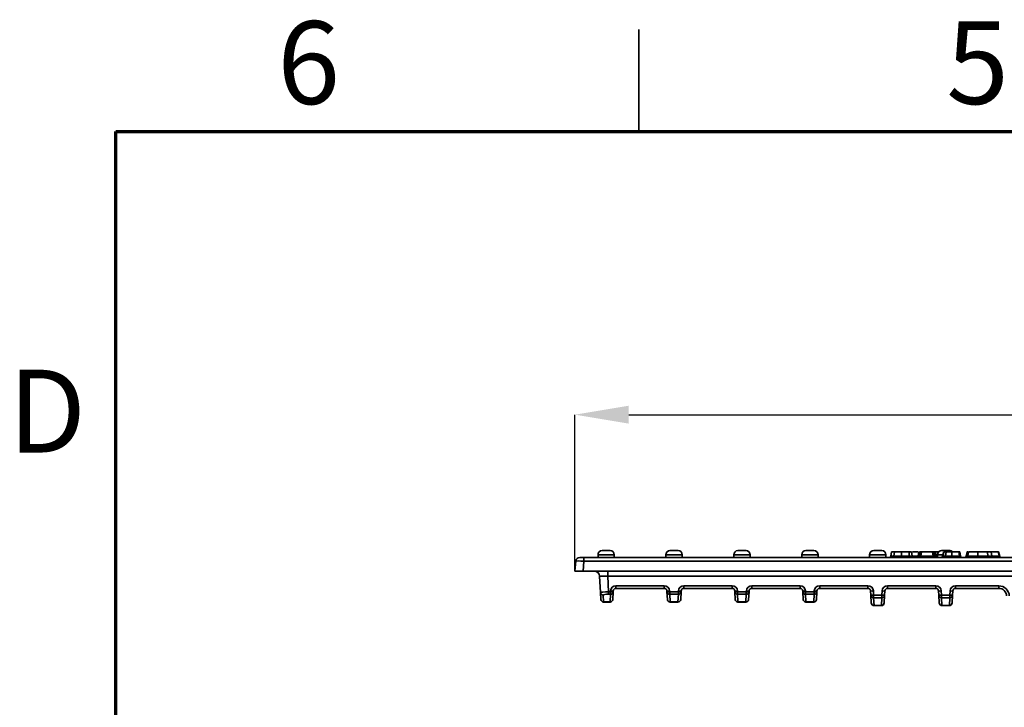
# Model space of a CAD drawing. Units: millimetres. Extents: x 90 to 4291, y 29 to 1753.
# Drawn here: x 2833 to 3195, y 808 to 1061 of the extents above; entities that cross this region are included whole.
import ezdxf

# ---------------------------------------------------------------- set-up
doc = ezdxf.new("R2010")
doc.units = ezdxf.units.MM
doc.header["$LTSCALE"] = 6
doc.header["$PDSIZE"] = -1
doc.linetypes.add('SLD-Сплошная', pattern=[0])
doc.layers.add('FORMAT', color=7, linetype='SLD-Сплошная')
doc.styles.add('SLDTEXTSTYLE2', font='GOTHIC.TTF', dxfattribs={"width": 0.913, "bigfont": 'bigfont'})
doc.styles.add('SLDTEXTSTYLE6', font='calibrii.ttf')
doc.dimstyles.new('SLDDIMSTYLE0', dxfattribs={"dimtxt": 22.225, "dimasz": 19.812, "dimexe": 0, "dimexo": 0.0625, "dimgap": 5.55625, "dimtad": 2, "dimdec": 0, "dimlfac": 0.833333, "dimrnd": 1e-09, "dimzin": 12, "dimdsep": 46, "dimtxsty": 'SLDTEXTSTYLE6', "dimsah": 1, "dimcen": 0.09, "dimadec": 0, "dimazin": 3, "dimtfac": 1, "dimtdec": 0, "dimtmove": 0, "dimatfit": 0, "dimfxl": 1, "dimfrac": 2, "dimtolj": 1, "dimtzin": 12, "dimarcsym": 0})

# ---------------------------------------------------------------- blocks, each defined once
blk = doc.blocks.new('*D18')
at = {"layer": 'Defpoints', "color": 0, "transparency": 16777216}
for p in [(3534.97, 915.75), (3036.97, 858.25), (3534.97, 858.25)]:
    blk.add_point(p, dxfattribs=at)
at = {"layer": 'FORMAT', "color": 0, "lineweight": -2, "transparency": 16777216}
for p, q in [((3036.97, 858.31), (3036.97, 915.75)), ((3056.78, 915.75), (3515.15, 915.75)), ((3534.97, 858.31), (3534.97, 915.75))]:
    blk.add_line(p, q, dxfattribs=at)
at = {"layer": 'FORMAT', "color": 0, "transparency": 16777216}
for points in [[(3056.78, 919.05), (3056.78, 912.45), (3036.97, 915.75)], [(3515.15, 919.05), (3515.15, 912.45), (3534.97, 915.75)]]:
    blk.add_solid(points, dxfattribs=at)
at = {"layer": 'FORMAT', "color": 0, "transparency": 16777216, "insert": (3285.97, 943.91), "char_height": 22.225, "attachment_point": 2, "style": 'SLDTEXTSTYLE6'}
blk.add_mtext('\\A1;415', dxfattribs=at)

msp = doc.modelspace()

# ---------------------------------------------------------------- linework, layer by layer
at = {"color": 7, "linetype": 'Continuous', "lineweight": 35}
for p, q in [((3060.52, 1019.91), (3060.52, 1057.41)), ((3038.78, 863.25), (3040.27, 863.25)), ((3040.27, 861.88), (3040.27, 863.25)), ((3040.27, 863.25), (3531.66, 863.25)), ((3045.47, 864.25), (3045.47, 863.25)), ((3046.97, 865.75), (3049.97, 865.75)), ((3051.47, 863.25), (3051.47, 864.25)), ((3070.47, 864.25), (3070.47, 863.25)), ((3071.97, 865.75), (3074.97, 865.75)), ((3076.47, 863.25), (3076.47, 864.25)), ((3095.47, 864.25), (3095.47, 863.25)), ((3096.97, 865.75), (3099.97, 865.75)), ((3101.47, 863.25), (3101.47, 864.25)), ((3120.47, 864.25), (3120.47, 863.25)), ((3121.97, 865.75), (3124.97, 865.75)), ((3126.47, 863.25), (3126.47, 864.25)), ((3145.47, 864.25), (3145.47, 863.25)), ((3146.97, 865.75), (3149.97, 865.75)), ((3151.47, 863.25), (3151.47, 864.25)), ((3153.58, 865.25), (3153.3, 863.65)), ((3154.57, 865.25), (3154.34, 863.66)), ((3155.61, 863.25), (3155.62, 863.25)), ((3156.57, 865.25), (3156.78, 865.25)), ((3157.23, 865.25), (3157.23, 863.66)), ((3161.16, 863.65), (3160.87, 865.25)), ((3163.58, 865.25), (3163.3, 863.65)), ((3163.77, 863.66), (3164.05, 865.25)), ((3164.05, 865.25), (3164.54, 865.25)), ((3164.54, 865.25), (3164.26, 863.66)), ((3164.26, 863.66), (3168.84, 863.66)), ((3164.26, 863.66), (3164.26, 863.25)), ((3164.54, 865.25), (3168.58, 865.25)), ((3168.58, 865.25), (3169.08, 865.25)), ((3168.84, 863.66), (3168.58, 865.25)), ((3168.84, 863.66), (3168.84, 863.25)), ((3169.08, 865.25), (3169.34, 863.66)), ((3169.08, 865.25), (3169.35, 865.25)), ((3169.34, 863.66), (3169.65, 863.66)), ((3169.66, 863.66), (3169.35, 865.25)), ((3169.65, 863.66), (3169.35, 865.25)), ((3169.35, 865.25), (3169.4, 865.25)), ((3169.75, 865.25), (3170.86, 865.25)), ((3170.47, 864.25), (3170.47, 863.25)), ((3171.97, 865.75), (3174.97, 865.75)), ((3172.36, 863.66), (3172.64, 865.25)), ((3172.79, 865.25), (3172.51, 863.65)), ((3172.79, 865.25), (3172.51, 863.66)), ((3173.64, 865.25), (3173.46, 863.66)), ((3175.74, 865.25), (3175.74, 863.66)), ((3178.79, 863.63), (3178.37, 865.25)), ((3178.44, 865.25), (3178.48, 865.25)), ((3178.48, 865.25), (3178.62, 865.25)), ((3178.62, 865.25), (3178.9, 863.66)), ((3181.42, 865.25), (3180.95, 863.61)), ((3181.48, 865.25), (3181.02, 863.66)), ((3181.42, 865.25), (3181.48, 865.25)), ((3181.48, 865.25), (3181.76, 865.25)), ((3185.34, 865.25), (3185.34, 863.66)), ((3188.82, 865.25), (3189.02, 863.66)), ((3190.47, 863.65), (3190.19, 865.25)), ((3190.37, 865.25), (3192.85, 865.25)), ((3193.31, 863.66), (3192.85, 865.25)), ((3192.85, 865.25), (3192.91, 865.25)), ((3193.38, 863.61), (3192.91, 865.25)), ((3036.97, 858.25), (3037.28, 861.88)), ((3040.27, 861.88), (3039.96, 858.25)), ((3531.66, 861.88), (3040.27, 861.88)), ((3039.96, 858.25), (3036.97, 858.25)), ((3039.96, 858.25), (3531.98, 858.25)), ((3046.38, 850.29), (3046.07, 856.35)), ((3049.06, 856.35), (3049.06, 858.25)), ((3522.87, 856.35), (3049.06, 856.35)), ((3049.06, 856.35), (3049.36, 850.64)), ((3052.08, 852.8), (3069.85, 852.8)), ((3052.08, 851.85), (3052.08, 852.8)), ((3069.85, 851.85), (3052.08, 851.85)), ((3069.85, 851.85), (3069.85, 852.8)), ((3077.08, 852.8), (3094.85, 852.8)), ((3077.08, 851.85), (3077.08, 852.8)), ((3094.85, 851.85), (3077.08, 851.85)), ((3094.85, 851.85), (3094.85, 852.8)), ((3102.08, 852.8), (3119.85, 852.8)), ((3102.08, 851.85), (3102.08, 852.8)), ((3119.85, 851.85), (3102.08, 851.85)), ((3119.85, 851.85), (3119.85, 852.8)), ((3127.08, 852.8), (3144.85, 852.8)), ((3127.08, 851.85), (3127.08, 852.8)), ((3144.85, 851.85), (3127.08, 851.85)), ((3144.85, 851.85), (3144.85, 852.8)), ((3152.08, 852.8), (3169.85, 852.8)), ((3152.08, 851.85), (3152.08, 852.8)), ((3169.85, 851.85), (3152.08, 851.85)), ((3169.85, 851.85), (3169.85, 852.8)), ((3177.08, 852.8), (3193, 852.8)), ((3177.08, 851.85), (3177.08, 852.8)), ((3193, 851.85), (3177.08, 851.85)), ((3193, 851.85), (3193, 852.8)), ((3046.51, 847.8), (3046.38, 850.29)), ((3047.38, 849.36), (3047.51, 846.86)), ((3049.36, 850.64), (3050.07, 850.64)), ((3049.36, 849.71), (3049.36, 850.64)), ((3050.07, 849.71), (3049.36, 849.71)), ((3049.92, 846.86), (3050.07, 849.71)), ((3050.07, 850.64), (3050.08, 850.9)), ((3050.07, 849.71), (3050.07, 850.64)), ((3051.07, 850.64), (3050.92, 847.8)), ((3051.08, 850.9), (3051.07, 850.64)), ((3070.87, 850.64), (3070.85, 850.9)), ((3071.01, 847.8), (3070.87, 850.64)), ((3071.85, 850.9), (3071.86, 850.64)), ((3071.86, 850.64), (3075.07, 850.64)), ((3071.86, 849.71), (3071.86, 850.64)), ((3075.07, 849.71), (3071.86, 849.71)), ((3071.86, 849.71), (3072.01, 846.86)), ((3074.92, 846.86), (3075.07, 849.71)), ((3075.07, 850.64), (3075.08, 850.9)), ((3075.07, 849.71), (3075.07, 850.64)), ((3076.07, 850.64), (3075.92, 847.8)), ((3076.08, 850.9), (3076.07, 850.64)), ((3095.87, 850.64), (3095.85, 850.9)), ((3096.01, 847.8), (3095.87, 850.64)), ((3096.85, 850.9), (3096.86, 850.64)), ((3096.86, 850.64), (3100.07, 850.64)), ((3096.86, 849.71), (3096.86, 850.64)), ((3100.07, 849.71), (3096.86, 849.71)), ((3096.86, 849.71), (3097.01, 846.86)), ((3099.92, 846.86), (3100.07, 849.71)), ((3100.07, 850.64), (3100.08, 850.9)), ((3100.07, 849.71), (3100.07, 850.64)), ((3101.07, 850.64), (3100.92, 847.8)), ((3101.08, 850.9), (3101.07, 850.64)), ((3120.87, 850.64), (3120.85, 850.9)), ((3121.01, 847.8), (3120.87, 850.64)), ((3121.85, 850.9), (3121.86, 850.64)), ((3121.86, 850.64), (3125.07, 850.64)), ((3121.86, 849.71), (3121.86, 850.64)), ((3125.07, 849.71), (3121.86, 849.71)), ((3121.86, 849.71), (3122.01, 846.86)), ((3124.92, 846.86), (3125.07, 849.71)), ((3125.07, 850.64), (3125.08, 850.9)), ((3125.07, 849.71), (3125.07, 850.64)), ((3126.07, 850.64), (3125.92, 847.8)), ((3126.08, 850.9), (3126.07, 850.64)), ((3145.93, 849.34), (3145.85, 850.9)), ((3146.08, 846.5), (3145.93, 849.34)), ((3146.85, 850.9), (3146.93, 849.34)), ((3146.93, 849.34), (3150, 849.34)), ((3146.93, 848.41), (3146.93, 849.34)), ((3150, 848.41), (3146.93, 848.41)), ((3146.93, 848.41), (3147.08, 845.56)), ((3149.85, 845.56), (3150, 848.41)), ((3150, 849.34), (3150.08, 850.9)), ((3150, 848.41), (3150, 849.34)), ((3151, 849.34), (3150.85, 846.5)), ((3151.08, 850.9), (3151, 849.34)), ((3170.93, 849.34), (3170.85, 850.9)), ((3171.08, 846.5), (3170.93, 849.34)), ((3171.85, 850.9), (3171.93, 849.34)), ((3171.93, 849.34), (3175, 849.34)), ((3171.93, 848.41), (3171.93, 849.34)), ((3175, 848.41), (3171.93, 848.41)), ((3171.93, 848.41), (3172.08, 845.56)), ((3174.85, 845.56), (3175, 848.41)), ((3175, 849.34), (3175.08, 850.9)), ((3175, 848.41), (3175, 849.34)), ((3176, 849.34), (3175.85, 846.5)), ((3176.08, 850.9), (3176, 849.34)), ((3047.51, 846.86), (3049.92, 846.86)), ((3047.51, 846.86), (3047.51, 846.85)), ((3049.92, 846.85), (3047.51, 846.85)), ((3049.92, 846.85), (3049.92, 846.86)), ((3072.01, 846.86), (3074.92, 846.86)), ((3072.01, 846.86), (3072.01, 846.85)), ((3074.92, 846.85), (3072.01, 846.85)), ((3074.92, 846.85), (3074.92, 846.86)), ((3097.01, 846.86), (3099.92, 846.86)), ((3097.01, 846.86), (3097.01, 846.85)), ((3099.92, 846.85), (3097.01, 846.85)), ((3099.92, 846.85), (3099.92, 846.86)), ((3122.01, 846.86), (3124.92, 846.86)), ((3122.01, 846.86), (3122.01, 846.85)), ((3124.92, 846.85), (3122.01, 846.85)), ((3124.92, 846.85), (3124.92, 846.86)), ((3147.08, 845.56), (3149.85, 845.56)), ((3147.08, 845.56), (3147.08, 845.55)), ((3149.85, 845.55), (3147.08, 845.55)), ((3149.85, 845.55), (3149.85, 845.56)), ((3172.08, 845.56), (3174.85, 845.56)), ((3172.08, 845.56), (3172.08, 845.55)), ((3174.85, 845.55), (3172.08, 845.55)), ((3174.85, 845.55), (3174.85, 845.56))]:
    msp.add_line(p, q, dxfattribs=at)
at = {"color": 7, "linetype": 'Continuous', "lineweight": 70}
for p, q in [((2868.02, 69.91), (2868.02, 1019.91)), ((2868.02, 1019.91), (4253.02, 1019.91))]:
    msp.add_line(p, q, dxfattribs=at)
at = {"color": 8, "linetype": 'Continuous', "lineweight": 35}
for p, q in [((3051.47, 864.25), (3045.47, 864.25)), ((3076.47, 864.25), (3070.47, 864.25)), ((3101.47, 864.25), (3095.47, 864.25)), ((3126.47, 864.25), (3120.47, 864.25)), ((3151.47, 864.25), (3145.47, 864.25)), ((3169.65, 863.66), (3169.8, 863.66)), ((3170.04, 863.66), (3170.47, 863.66)), ((3172.46, 864.25), (3170.47, 864.25)), ((3178.71, 863.92), (3178.48, 865.25)), ((3181.02, 863.66), (3181.36, 863.66)), ((3190.47, 863.66), (3193.31, 863.66))]:
    msp.add_line(p, q, dxfattribs=at)
at = {"color": 7, "linetype": 'Continuous', "lineweight": 35, "flags": 128}
msp.add_lwpolyline([(3159.89, 865.25), (3159.97, 864.65), (3160.06, 864.05), (3160.11, 863.66)], dxfattribs=at)
at = {"color": 7, "linetype": 'Continuous', "lineweight": 35}
for centre, radius, start, end in [((3038.78, 861.75), 1.5, 90, 175), ((3046.97, 864.25), 1.5, 90, 180), ((3049.97, 864.25), 1.5, 0, 90), ((3071.97, 864.25), 1.5, 90, 180), ((3074.97, 864.25), 1.5, 0, 90), ((3096.97, 864.25), 1.5, 90, 180), ((3099.97, 864.25), 1.5, 0, 90), ((3121.97, 864.25), 1.5, 90, 180), ((3124.97, 864.25), 1.5, 0, 90), ((3146.97, 864.25), 1.5, 90, 180), ((3149.97, 864.25), 1.5, 0, 90), ((3152.78, 863.75), 0.5, 270.0007, 349.4332), ((3152.78, 863.75), 0.499, 270.057, 350.0883), ((3152.81, 863.75), 0.5, 270, 350.0035), ((3181.89, 863.57), 24.66, 179.7867, 180.7466), ((3161.65, 863.75), 0.5, 189.9592, 270), ((3162.81, 863.75), 0.5, 269.7068, 350.8213), ((3163.28, 863.75), 0.5, 270, 350), ((3169.83, 863.75), 0.499, 189.9118, 269.9431), ((3170.14, 863.75), 0.499, 189.9118, 269.9431), ((3170.53, 863.75), 0.5, 193.5774, 269.9993), ((3171.97, 864.25), 1.5, 90, 180), ((3171.86, 863.75), 0.5, 270, 350), ((3174.97, 864.25), 1.5, 41.8103, 90), ((3179.15, 863.7), 0.45, 184.5145, 265.8106), ((3179.27, 863.75), 0.5, 193.5195, 269.9903), ((3179.39, 863.75), 0.5, 190, 270), ((3180.47, 863.75), 0.5, 270, 344.3605), ((3180.56, 863.71), 0.463, 272.7803, 353.8416), ((3180.86, 863.75), 0.5, 270.0008, 345.1777), ((3180.86, 863.75), 0.5, 270.0001, 345.1635), ((3181.04, 863.68), 0.432, 276.4607, 357.8079), ((3137.68, 863.57), 47.67, 359.6137, 0.1103), ((3193.77, 863.71), 0.464, 186.1847, 267.241), ((3193.86, 863.75), 0.5, 195.8215, 270), ((3044.07, 856.25), 2, 3, 90), ((3052.08, 850.8), 2, 90, 177), ((3052.08, 850.85), 1, 90, 177), ((3069.85, 850.8), 2, 3, 90), ((3069.85, 850.85), 1, 3, 90), ((3077.08, 850.8), 2, 90, 177), ((3077.08, 850.85), 1, 90, 177), ((3094.85, 850.8), 2, 3, 90), ((3094.85, 850.85), 1, 3, 90), ((3102.08, 850.8), 2, 90, 177), ((3102.08, 850.85), 1, 90, 177), ((3119.85, 850.8), 2, 3, 90), ((3119.85, 850.85), 1, 3, 90), ((3127.08, 850.8), 2, 90, 177), ((3127.08, 850.85), 1, 90, 177), ((3144.85, 850.8), 2, 3, 90), ((3144.85, 850.85), 1, 3, 90), ((3152.08, 850.8), 2, 90, 177), ((3152.08, 850.85), 1, 90, 177), ((3169.85, 850.8), 2, 3, 90), ((3169.85, 850.85), 1, 3, 90), ((3177.08, 850.8), 2, 90, 177), ((3177.08, 850.85), 1, 90, 177), ((3193, 848.9), 3.9, 3, 90), ((3193, 848.95), 2.9, 3, 90), ((3047.37, 850.35), 0.992, 183.405, 270.5017), ((3050.57, 855.43), 4.81, 264.0433, 275.9567), ((3050.08, 850.7), 0.992, 269.4983, 356.595), ((3050.58, 855.69), 4.81, 264.0433, 275.9567), ((3071.35, 855.69), 4.81, 264.0433, 275.9567), ((3071.36, 855.43), 4.81, 264.0433, 275.9567), ((3071.86, 850.7), 0.992, 183.405, 270.5017), ((3075.57, 855.43), 4.81, 264.0433, 275.9567), ((3075.08, 850.7), 0.992, 269.4983, 356.595), ((3075.58, 855.69), 4.81, 264.0433, 275.9567), ((3096.35, 855.69), 4.81, 264.0433, 275.9567), ((3096.36, 855.43), 4.81, 264.0433, 275.9567), ((3096.86, 850.7), 0.992, 183.405, 270.5017), ((3100.57, 855.43), 4.81, 264.0433, 275.9567), ((3100.08, 850.7), 0.992, 269.4983, 356.595), ((3100.58, 855.69), 4.81, 264.0433, 275.9567), ((3121.35, 855.69), 4.81, 264.0433, 275.9567), ((3121.36, 855.43), 4.81, 264.0433, 275.9567), ((3121.86, 850.7), 0.992, 183.405, 270.5017), ((3125.57, 855.43), 4.81, 264.0433, 275.9567), ((3125.08, 850.7), 0.992, 269.4983, 356.595), ((3125.58, 855.69), 4.81, 264.0433, 275.9567), ((3146.35, 855.69), 4.81, 264.0433, 275.9567), ((3146.43, 854.13), 4.81, 264.0433, 275.9567), ((3146.92, 849.4), 0.992, 183.405, 270.5017), ((3150.5, 854.13), 4.81, 264.0433, 275.9567), ((3150.01, 849.4), 0.992, 269.4983, 356.595), ((3150.58, 855.69), 4.81, 264.0433, 275.9567), ((3171.35, 855.69), 4.81, 264.0433, 275.9567), ((3171.43, 854.13), 4.81, 264.0433, 275.9567), ((3171.92, 849.4), 0.992, 183.405, 270.5017), ((3175.5, 854.13), 4.81, 264.0433, 275.9567), ((3175.01, 849.4), 0.992, 269.4983, 356.595), ((3175.58, 855.69), 4.81, 264.0433, 275.9567), ((3047.5, 847.86), 0.992, 183.405, 270.5017), ((3047.51, 847.85), 1, 183, 270), ((3049.93, 847.86), 0.992, 269.4983, 356.595), ((3049.92, 847.85), 1, 270, 357), ((3072, 847.86), 0.992, 183.405, 270.5017), ((3072.01, 847.85), 1, 183, 270), ((3074.93, 847.86), 0.992, 269.4983, 356.595), ((3074.92, 847.85), 1, 270, 357), ((3097, 847.86), 0.992, 183.405, 270.5017), ((3097.01, 847.85), 1, 183, 270), ((3099.93, 847.86), 0.992, 269.4983, 356.595), ((3099.92, 847.85), 1, 270, 357), ((3122, 847.86), 0.992, 183.405, 270.5017), ((3122.01, 847.85), 1, 183, 270), ((3124.93, 847.86), 0.992, 269.4983, 356.595), ((3124.92, 847.85), 1, 270, 357), ((3147.07, 846.56), 0.992, 183.405, 270.5017), ((3147.08, 846.55), 1, 183, 270), ((3149.86, 846.56), 0.992, 269.4983, 356.595), ((3149.85, 846.55), 1, 270, 357), ((3172.07, 846.56), 0.992, 183.405, 270.5017), ((3172.08, 846.55), 1, 183, 270), ((3174.86, 846.56), 0.992, 269.4983, 356.595), ((3174.85, 846.55), 1, 270, 357)]:
    msp.add_arc(centre, radius, start, end, dxfattribs=at)
at = {"color": 8, "linetype": 'Continuous', "lineweight": 35}
msp.add_arc((3170.36, 863.67), 0.562, 180.8258, 222.4474, dxfattribs=at)
at = {"color": 7, "linetype": 'Continuous', "lineweight": 35}
for centre, major_axis, ratio, start_param, end_param in [((3164.29, 863.75), (0.523, 0.091), 0.151717, 3.086718, 4.627357), ((3168.82, 863.75), (0.52, -0.085), 0.154342, 4.792507, 6.263528), ((3040.28, 861.75), (3, -0.13), 0.04333, 1.576494, 3.139694), ((3049.08, 856.25), (3.01, -0.1), 0.034579, 1.576559, 3.144617), ((3049.39, 850.34), (3, 0.05), 0.100261, 1.577107, 3.145164), ((3049.39, 849.35), (2, 0), 0.176203, 1.583154, 3.151212)]:
    msp.add_ellipse(centre, major_axis=major_axis, ratio=ratio, start_param=start_param, end_param=end_param, dxfattribs=at)
at = {"color": 8, "linetype": 'Continuous', "lineweight": 35}
for centre, major_axis, ratio, start_param, end_param in [((3172.88, 863.75), (0.523, 0.091), 0.151717, 3.086718, 3.832008), ((3181.51, 863.75), (0.561, 0.144), 0.124681, 2.595621, 3.068281), ((3192.82, 863.75), (0.56, -0.144), 0.124813, 0.073257, 0.544293)]:
    msp.add_ellipse(centre, major_axis=major_axis, ratio=ratio, start_param=start_param, end_param=end_param, dxfattribs=at)
at = {"color": 7, "linetype": 'Continuous', "lineweight": 35}
for points, knots in [([(3153.45, 864.54), (3153.43, 864.42), (3153.36, 864.13), (3153.31, 863.84), (3153.27, 863.66)], [0, 0, 0, 0, 0.404679, 1, 1, 1, 1]), ([(3153.58, 865.25), (3153.58, 865.25), (3153.47, 865.25), (3153.72, 865.25), (3154.35, 865.25), (3154.57, 865.25)], [0, 0, 0, 0, 0.00568, 0.657261, 1, 1, 1, 1]), ([(3154.34, 863.66), (3154.33, 863.55), (3154.28, 863.44), (3154.13, 863.29), (3154.04, 863.25), (3153.94, 863.25)], [0, 0, 0, 0, 0.5, 0.5, 1, 1, 1, 1]), ([(3154.34, 863.66), (3154.51, 863.66), (3154.7, 863.66), (3155.12, 863.66), (3155.36, 863.66), (3155.73, 863.66), (3155.86, 863.66), (3156.13, 863.66), (3156.26, 863.66), (3156.67, 863.66), (3156.95, 863.66), (3157.23, 863.66)], [0, 0, 0, 0, 0.25, 0.25, 0.5, 0.5, 0.625, 0.625, 0.75, 0.75, 1, 1, 1, 1]), ([(3154.57, 865.25), (3154.57, 865.25), (3154.57, 865.25), (3154.57, 865.25), (3154.72, 865.25), (3154.89, 865.25), (3155.19, 865.25), (3155.29, 865.25), (3155.5, 865.25), (3155.61, 865.25), (3155.84, 865.25), (3155.96, 865.25), (3156.2, 865.25), (3156.32, 865.25), (3156.7, 865.25), (3156.96, 865.25), (3157.23, 865.25)], [-0.000969, -0.000969, -0.000969, -0.000969, 0, 0, 0, 0.25, 0.25, 0.375, 0.375, 0.5, 0.5, 0.625, 0.625, 0.75, 0.75, 0.999654, 0.999654, 0.999654, 0.999654]), ([(3157.23, 865.25), (3157.49, 865.25), (3157.75, 865.25), (3158.26, 865.25), (3158.5, 865.25), (3158.84, 865.25), (3158.95, 865.25), (3159.16, 865.25), (3159.27, 865.25), (3159.56, 865.25), (3159.73, 865.25), (3159.89, 865.25)], [0.0003468, 0.0003468, 0.0003468, 0.0003468, 0.25, 0.25, 0.5, 0.5, 0.625, 0.625, 0.75, 0.75, 0.9995286, 0.9995286, 0.9995286, 0.9995286]), ([(3157.23, 863.66), (3157.51, 863.66), (3157.78, 863.66), (3158.19, 863.66), (3158.32, 863.66), (3158.59, 863.66), (3158.72, 863.66), (3159.09, 863.66), (3159.33, 863.66), (3159.75, 863.66), (3159.94, 863.66), (3160.11, 863.66)], [0, 0, 0, 0, 0.25, 0.25, 0.375, 0.375, 0.5, 0.5, 0.75, 0.75, 1, 1, 1, 1]), ([(3159.89, 865.25), (3160.15, 865.25), (3160.78, 865.25), (3160.84, 865.25), (3160.87, 865.25)], [0, 0, 0, 0, 0.405321, 1, 1, 1, 1]), ([(3160.11, 863.66), (3160.13, 863.55), (3160.18, 863.44), (3160.32, 863.29), (3160.42, 863.25), (3160.51, 863.25)], [0, 0, 0, 0, 0.5, 0.5, 1, 1, 1, 1]), ([(3161.2, 865.25), (3161.45, 865.25), (3162.09, 865.25), (3162.81, 865.25), (3163.25, 865.25)], [0, 0, 0, 0, 0.379619, 1, 1, 1, 1]), ([(3163.62, 865.25), (3163.61, 865.25), (3163.57, 865.25), (3163.7, 865.25), (3163.77, 865.25)], [0, 0, 0, 0, 0.393298, 1, 1, 1, 1]), ([(3169.8, 863.66), (3169.75, 863.83), (3169.71, 864.01), (3169.67, 864.18), (3169.58, 864.53), (3169.49, 864.89), (3169.4, 865.25)], [0.000425803, 0.000425803, 0.000425803, 0.000425803, 0.000956799, 0.000956799, 0.000956799, 0.002065139, 0.002065139, 0.002065139, 0.002065139]), ([(3169.4, 865.25), (3169.44, 865.25), (3169.53, 865.25), (3169.61, 865.25), (3169.65, 865.25), (3169.64, 865.25), (3169.64, 865.25)], [0, 0, 0, 0, 0.332169, 0.664641, 0.990311, 1, 1, 1, 1]), ([(3170.05, 863.63), (3170.04, 863.66), (3169.91, 864.2), (3169.77, 864.73), (3169.63, 865.25)], [0, 0, 0, 0, 0.045304, 1, 1, 1, 1]), ([(3172.51, 863.66), (3172.49, 863.55), (3172.43, 863.44), (3172.25, 863.29), (3172.14, 863.25), (3172.02, 863.25)], [0, 0, 0, 0, 0.5, 0.5, 1, 1, 1, 1]), ([(3172.51, 863.66), (3172.51, 863.66), (3172.53, 863.66), (3172.6, 863.66), (3172.66, 863.66), (3172.81, 863.66), (3172.91, 863.66), (3173.16, 863.66), (3173.3, 863.66), (3173.46, 863.66)], [0, 0, 0, 0, 0.25, 0.25, 0.5, 0.5, 0.75, 0.75, 1, 1, 1, 1]), ([(3172.79, 865.25), (3172.79, 865.25), (3172.79, 865.25), (3172.79, 865.25), (3172.79, 865.25), (3172.81, 865.25), (3172.86, 865.25), (3172.88, 865.25), (3172.93, 865.25), (3172.96, 865.25), (3173.03, 865.25), (3173.07, 865.25), (3173.16, 865.25), (3173.21, 865.25), (3173.37, 865.25), (3173.5, 865.25), (3173.64, 865.25), (3173.64, 865.25), (3173.64, 865.25), (3173.64, 865.25)], [-0.000812, -0.000812, -0.000812, -0.000812, 0, 0, 0, 0.25, 0.25, 0.375, 0.375, 0.5, 0.5, 0.625, 0.625, 0.75, 0.75, 1, 1, 1, 1.000568, 1.000568, 1.000568, 1.000568]), ([(3173.46, 863.66), (3173.45, 863.55), (3173.41, 863.44), (3173.29, 863.29), (3173.21, 863.25), (3173.14, 863.25)], [0, 0, 0, 0, 0.5, 0.5, 1, 1, 1, 1]), ([(3173.46, 863.66), (3173.62, 863.66), (3173.78, 863.66), (3174.14, 863.66), (3174.33, 863.66), (3174.72, 863.66), (3174.92, 863.66), (3175.32, 863.66), (3175.53, 863.66), (3175.74, 863.66)], [0, 0, 0, 0, 0.25, 0.25, 0.5, 0.5, 0.75, 0.75, 1, 1, 1, 1]), ([(3173.64, 865.25), (3173.65, 865.25), (3173.65, 865.25), (3173.65, 865.25), (3173.79, 865.25), (3173.94, 865.25), (3174.27, 865.25), (3174.44, 865.25), (3174.71, 865.25), (3174.8, 865.25), (3174.98, 865.25), (3175.07, 865.25), (3175.36, 865.25), (3175.55, 865.25), (3175.74, 865.25), (3175.74, 865.25), (3175.74, 865.25), (3175.74, 865.25)], [-0.000561, -0.000561, -0.000561, -0.000561, 0, 0, 0, 0.25, 0.25, 0.5, 0.5, 0.625, 0.625, 0.75, 0.75, 1, 1, 1, 1.002168, 1.002168, 1.002168, 1.002168]), ([(3175.74, 865.25), (3175.74, 865.25), (3175.74, 865.25), (3175.74, 865.25), (3175.9, 865.25), (3176.05, 865.25), (3176.29, 865.25), (3176.37, 865.25), (3176.52, 865.25), (3176.59, 865.25), (3176.75, 865.25), (3176.82, 865.25), (3176.97, 865.25), (3177.04, 865.25), (3177.26, 865.25), (3177.4, 865.25), (3177.66, 865.25), (3177.78, 865.25), (3178.02, 865.25), (3178.12, 865.25), (3178.24, 865.25), (3178.25, 865.25), (3178.26, 865.25)], [-0.0013391, -0.0013391, -0.0013391, -0.0013391, 0, 0, 0, 0.125, 0.125, 0.1875, 0.1875, 0.25, 0.25, 0.3125, 0.3125, 0.375, 0.375, 0.5, 0.5, 0.625, 0.625, 0.75, 0.75, 0.7642831, 0.7642831, 0.7642831, 0.7642831]), ([(3175.74, 863.66), (3175.89, 863.66), (3176.03, 863.66), (3176.32, 863.66), (3176.47, 863.66), (3176.75, 863.66), (3176.89, 863.66), (3177.16, 863.66), (3177.3, 863.66), (3177.55, 863.66), (3177.68, 863.66), (3177.92, 863.66), (3178.03, 863.66), (3178.36, 863.66), (3178.54, 863.66), (3178.7, 863.66)], [0, 0, 0, 0, 0.125, 0.125, 0.25, 0.25, 0.375, 0.375, 0.5, 0.5, 0.625, 0.625, 0.75, 0.75, 1, 1, 1, 1]), ([(3175.74, 863.66), (3175.74, 863.55), (3175.74, 863.44), (3175.74, 863.29), (3175.74, 863.25), (3175.74, 863.25)], [0, 0, 0, 0, 0.5, 0.5, 1, 1, 1, 1]), ([(3178.7, 863.66), (3178.63, 863.93), (3178.56, 864.19), (3178.41, 864.72), (3178.34, 864.99), (3178.26, 865.25)], [0, 0, 0, 0, 0.5, 0.5, 1, 1, 1, 1]), ([(3181.79, 865.25), (3181.76, 865.13), (3181.61, 864.59), (3181.46, 864.05), (3181.35, 863.62)], [0, 0, 0, 0, 0.2161888, 1, 1, 1, 1]), ([(3181.93, 865.25), (3181.89, 865.11), (3181.85, 864.97), (3181.8, 864.83), (3181.74, 864.6), (3181.67, 864.38), (3181.61, 864.15), (3181.56, 863.99), (3181.52, 863.83), (3181.47, 863.66)], [0, 0, 0, 0, 0.000441712, 0.000441712, 0.000441712, 0.0011442, 0.0011442, 0.0011442, 0.001655032, 0.001655032, 0.001655032, 0.001655032]), ([(3181.47, 863.66), (3181.59, 863.66), (3181.71, 863.66), (3181.97, 863.66), (3182.11, 863.66), (3182.55, 863.66), (3182.87, 863.66), (3183.37, 863.66), (3183.54, 863.66), (3183.88, 863.66), (3184.06, 863.66), (3184.6, 863.66), (3184.97, 863.66), (3185.34, 863.66)], [0, 0, 0, 0, 0.125, 0.125, 0.25, 0.25, 0.5, 0.5, 0.625, 0.625, 0.75, 0.75, 1, 1, 1, 1]), ([(3181.93, 865.25), (3181.94, 865.25), (3181.96, 865.25), (3182.01, 865.25), (3182.04, 865.25), (3182.15, 865.25), (3182.23, 865.25), (3182.38, 865.25), (3182.46, 865.25), (3182.7, 865.25), (3182.87, 865.25), (3183.22, 865.25), (3183.4, 865.25), (3183.68, 865.25), (3183.77, 865.25), (3183.96, 865.25), (3184.06, 865.25), (3184.35, 865.25), (3184.54, 865.25), (3184.94, 865.25), (3185.14, 865.25), (3185.34, 865.25)], [0.204202, 0.204202, 0.204202, 0.204202, 0.21875, 0.21875, 0.25, 0.25, 0.3125, 0.3125, 0.375, 0.375, 0.5, 0.5, 0.625, 0.625, 0.6875, 0.6875, 0.75, 0.75, 0.875, 0.875, 0.9998347, 0.9998347, 0.9998347, 0.9998347]), ([(3185.34, 865.25), (3185.67, 865.25), (3185.99, 865.25), (3186.63, 865.25), (3186.94, 865.25), (3187.53, 865.25), (3187.82, 865.25), (3188.35, 865.25), (3188.59, 865.25), (3188.82, 865.25), (3188.82, 865.25), (3188.82, 865.25), (3188.82, 865.25)], [0, 0, 0, 0, 0.25, 0.25, 0.5, 0.5, 0.75, 0.75, 1, 1, 1, 1.000334, 1.000334, 1.000334, 1.000334]), ([(3185.34, 863.66), (3185.43, 863.66), (3185.51, 863.66), (3185.68, 863.66), (3185.77, 863.66), (3186.02, 863.66), (3186.19, 863.66), (3186.52, 863.66), (3186.69, 863.66), (3187.01, 863.66), (3187.18, 863.66), (3187.65, 863.66), (3187.95, 863.66), (3188.52, 863.66), (3188.78, 863.66), (3189.02, 863.66)], [0, 0, 0, 0, 0.0625, 0.0625, 0.125, 0.125, 0.25, 0.25, 0.375, 0.375, 0.5, 0.5, 0.75, 0.75, 1, 1, 1, 1]), ([(3188.82, 865.25), (3188.82, 865.25), (3188.82, 865.25), (3188.82, 865.25), (3189.05, 865.25), (3189.25, 865.25), (3189.51, 865.25), (3189.59, 865.25), (3189.74, 865.25), (3189.8, 865.25), (3189.92, 865.25), (3189.97, 865.25), (3190.05, 865.25), (3190.08, 865.25), (3190.17, 865.25), (3190.19, 865.25), (3190.19, 865.25), (3190.19, 865.25), (3190.19, 865.25), (3190.19, 865.25)], [-0.000344, -0.000344, -0.000344, -0.000344, 0, 0, 0, 0.25, 0.25, 0.375, 0.375, 0.5, 0.5, 0.625, 0.625, 0.75, 0.75, 1, 1, 1, 1.000602, 1.000602, 1.000602, 1.000602]), ([(3189.02, 863.66), (3189.03, 863.55), (3189.08, 863.44), (3189.2, 863.29), (3189.29, 863.25), (3189.37, 863.25)], [0, 0, 0, 0, 0.5, 0.5, 1, 1, 1, 1]), ([(3189.02, 863.66), (3189.26, 863.66), (3189.47, 863.66), (3189.75, 863.66), (3189.84, 863.66), (3189.99, 863.66), (3190.06, 863.66), (3190.24, 863.66), (3190.33, 863.66), (3190.44, 863.66), (3190.47, 863.66), (3190.47, 863.66)], [0, 0, 0, 0, 0.25, 0.25, 0.375, 0.375, 0.5, 0.5, 0.75, 0.75, 1, 1, 1, 1]), ([(3190.47, 863.66), (3190.49, 863.55), (3190.55, 863.44), (3190.73, 863.29), (3190.85, 863.25), (3190.96, 863.25)], [0, 0, 0, 0, 0.5, 0.5, 1, 1, 1, 1])]:
    msp.add_open_spline(points, degree=3, knots=knots, dxfattribs=at)
at = {"color": 8, "linetype": 'Continuous', "lineweight": 35}
for points, knots in [([(3153.3, 863.66), (3153.3, 863.66), (3153.29, 863.66), (3153.44, 863.66), (3154.11, 863.66), (3154.34, 863.66)], [0, 0, 0, 0, 0.006566, 0.661479, 1, 1, 1, 1]), ([(3160.11, 863.66), (3160.27, 863.66), (3160.84, 863.66), (3161.12, 863.66), (3161.15, 863.66), (3161.15, 863.66)], [0, 0, 0, 0, 0.21416, 0.79247, 1, 1, 1, 1]), ([(3161.15, 863.66), (3161.49, 863.66), (3162.11, 863.66), (3162.85, 863.66), (3163.23, 863.66), (3163.29, 863.66)], [0, 0, 0, 0, 0.492333, 0.911748, 1, 1, 1, 1]), ([(3163.34, 863.66), (3163.33, 863.66), (3163.28, 863.66), (3163.43, 863.66), (3163.72, 863.66), (3163.76, 863.66)], [0, 0, 0, 0, 0.214882, 0.905566, 1, 1, 1, 1]), ([(3169.8, 863.66), (3169.84, 863.65), (3169.94, 863.64), (3170.02, 863.63), (3170.06, 863.63), (3170.05, 863.63), (3170.05, 863.63)], [0, 0, 0, 0, 0.334334, 0.661449, 0.981057, 1, 1, 1, 1]), ([(3178.7, 863.66), (3178.73, 863.65), (3178.78, 863.64), (3178.78, 863.63), (3178.78, 863.63)], [0, 0, 0, 0, 0.599641, 1, 1, 1, 1]), ([(3181.35, 863.62), (3181.35, 863.62), (3181.36, 863.63), (3181.42, 863.65), (3181.46, 863.66), (3181.47, 863.66)], [0, 0, 0, 0, 0.444444, 0.936254, 1, 1, 1, 1])]:
    msp.add_open_spline(points, degree=3, knots=knots, dxfattribs=at)

# ---------------------------------------------------------------- texts
at = {"color": 7, "linetype": 'Continuous', "lineweight": 0, "char_height": 30.48, "attachment_point": 2, "style": 'SLDTEXTSTYLE2'}
for s, insert in [('6', (2938.96, 1060.48)), ('5', (3185.21, 1060.48)), ('D', (2842.67, 932.29))]:
    msp.add_mtext(s, dxfattribs=dict(at, insert=insert))

# ---------------------------------------------------------------- dimensions: what is measured, and where the dimension line sits
at = {"layer": 'FORMAT'}
dim = msp.add_linear_dim(base=(3534.97, 915.75), p1=(3036.97, 858.25), p2=(3534.97, 858.25), dimstyle='SLDDIMSTYLE0', dxfattribs=at)
dim.commit()
dim.dimension.update_dxf_attribs({"geometry": '*D18', "text_midpoint": (3285.97, 915.75), "dimtype": 160})

doc.saveas('drawing.dxf')
